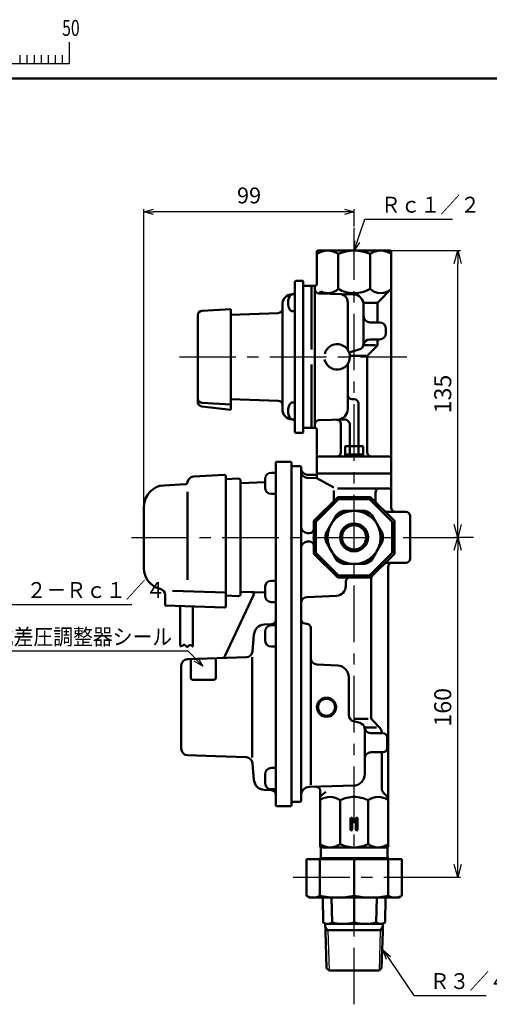
# Model space of a CAD drawing. Units: millimetres. Extents: x 0 to 1297, y -1 to 891.
# Drawn here: x 331 to 552, y 413 to 877 of the extents above; entities that cross this region are included whole.
import ezdxf

# ---------------------------------------------------------------- set-up
doc = ezdxf.new("R2010")
doc.units = ezdxf.units.MM
doc.header["$LTSCALE"] = 0.839511
doc.linetypes.add('CENTER', pattern=[50.8, 31.75, -6.35, 6.35, -6.35])
for name, color, linetype in [('NoLayerName_001', 7, 'Continuous'), ('NoLayerName_002', 7, 'Continuous'), ('NoLayerName_005', 7, 'Continuous'), ('NoLayerName_006', 7, 'Continuous'), ('NoLayerName_007', 7, 'Continuous'), ('NoLayerName_009', 7, 'Continuous')]:
    doc.layers.add(name, color=color, linetype=linetype)
doc.styles.get("Standard").update_dxf_attribs({"font": 'txt', "bigfont": 'extfont2'})
doc.dimstyles.get("Standard").update_dxf_attribs({"dimtxt": 2.5, "dimasz": 2.5, "dimexe": 1.25, "dimexo": 0.625, "dimtad": 1, "dimzin": 0, "dimdsep": 46, "dimtxsty": 'Standard', "dimcen": 2.5, "dimadec": 0, "dimazin": 0, "dimtfac": 0.75, "dimtmove": 0, "dimatfit": 3, "dimfxl": 1, "dimarcsym": 0})

# ---------------------------------------------------------------- blocks, each defined once
blk = doc.blocks.new('_OPEN30')
at = {"color": 0, "linetype": 'ByBlock', "lineweight": -2}
for p, q in [((-1, 0.267949), (0, 0)), ((0, 0), (-1, -0.267949)), ((0, 0), (-1, 0))]:
    blk.add_line(p, q, dxfattribs=at)
blk = doc.blocks.new('*D58')
at = {"layer": 'Defpoints', "color": 0, "transparency": 16777216}
for p in [(537.39, 633.09), (543.16, 633.09), (519.64, 473.09)]:
    blk.add_point(p, dxfattribs=at)
at = {"layer": 'NoLayerName_006', "color": 0, "linetype": 'Continuous', "lineweight": 25, "transparency": 16777216}
for p, q in [((543.16, 633.09), (536.14, 633.09)), ((537.39, 479.09), (537.39, 627.09)), ((519.64, 473.09), (538.64, 473.09))]:
    blk.add_line(p, q, dxfattribs=at)
at = {"layer": 'NoLayerName_006', "color": 0, "lineweight": 25, "transparency": 16777216, "xscale": 6, "yscale": 6, "zscale": 6}
for p, rotation in [((537.39, 633.09), 90), ((537.39, 473.09), 270)]:
    blk.add_blockref('_OPEN30', p, dxfattribs=dict(at, rotation=rotation))
at = {"layer": 'NoLayerName_006', "color": 0, "lineweight": 25, "transparency": 16777216, "insert": (531.39, 553.09), "char_height": 8, "attachment_point": 5, "rotation": 90}
blk.add_mtext('160', dxfattribs=at)
blk = doc.blocks.new('*D59')
at = {"layer": 'Defpoints', "color": 0, "transparency": 16777216}
for p in [(505.59, 768.09), (537.39, 768.09), (544.87, 633.09)]:
    blk.add_point(p, dxfattribs=at)
at = {"layer": 'NoLayerName_006', "color": 0, "linetype": 'Continuous', "lineweight": 25, "transparency": 16777216}
for p, q in [((505.59, 768.09), (538.64, 768.09)), ((537.39, 639.09), (537.39, 762.09)), ((544.87, 633.09), (536.14, 633.09))]:
    blk.add_line(p, q, dxfattribs=at)
at = {"layer": 'NoLayerName_006', "color": 0, "lineweight": 25, "transparency": 16777216, "xscale": 6, "yscale": 6, "zscale": 6}
for p, rotation in [((537.39, 768.09), 90), ((537.39, 633.09), 270)]:
    blk.add_blockref('_OPEN30', p, dxfattribs=dict(at, rotation=rotation))
at = {"layer": 'NoLayerName_006', "color": 0, "lineweight": 25, "transparency": 16777216, "insert": (531.39, 700.59), "char_height": 8, "attachment_point": 5, "rotation": 90}
blk.add_mtext('135', dxfattribs=at)
blk = doc.blocks.new('*D61')
at = {"layer": 'Defpoints', "color": 0, "transparency": 16777216}
for p in [(389.59, 786.36), (488.59, 778.91), (389.59, 647.6)]:
    blk.add_point(p, dxfattribs=at)
at = {"layer": 'NoLayerName_001', "color": 0, "linetype": 'Continuous', "lineweight": 25, "transparency": 16777216}
for p, q in [((389.59, 648.2), (389.59, 787.61)), ((484.09, 786.36), (394.09, 786.36)), ((488.59, 779.51), (488.59, 787.61))]:
    blk.add_line(p, q, dxfattribs=at)
at = {"layer": 'NoLayerName_001', "color": 0, "lineweight": 25, "transparency": 16777216, "xscale": 4.5, "yscale": 4.5, "zscale": 4.5, "rotation": 180}
blk.add_blockref('_OPEN30', (389.59, 786.36), dxfattribs=at)
at = {"layer": 'NoLayerName_001', "color": 0, "lineweight": 25, "transparency": 16777216, "xscale": 4.5, "yscale": 4.5, "zscale": 4.5}
blk.add_blockref('_OPEN30', (488.59, 786.36), dxfattribs=at)
at = {"layer": 'NoLayerName_001', "color": 0, "lineweight": 25, "transparency": 16777216, "insert": (439.09, 793.11), "char_height": 7.5, "attachment_point": 5}
blk.add_mtext('99', dxfattribs=at)
blk = doc.blocks.new('JZB_0001')
at = {"layer": 'NoLayerName_001', "color": 6, "linetype": 'Continuous', "lineweight": 25}
for p, q in [((117, 285.85), (117, 289.18)), ((117, 285.85), (117, 289.18)), ((117, 285.85), (117, 289.18)), ((117, 285.85), (117, 289.18)), ((109.22, 287.18), (109.22, 285.85)), ((110.34, 287.18), (110.34, 285.85)), ((111.45, 287.18), (111.45, 285.85)), ((112.56, 287.18), (112.56, 285.85)), ((113.67, 287.18), (113.67, 285.85)), ((114.78, 287.18), (114.78, 285.85)), ((115.89, 287.18), (115.89, 285.85)), ((115.89, 287.18), (115.89, 285.85)), ((115.89, 287.18), (115.89, 285.85)), ((115.89, 287.18), (115.89, 285.85)), ((115.89, 287.18), (115.89, 285.85)), ((115.89, 287.18), (115.89, 285.85)), ((115.89, 287.18), (115.89, 285.85)), ((67.01, 285.85), (117, 285.85))]:
    blk.add_line(p, q, dxfattribs=at)
at = {"layer": 'NoLayerName_001', "color": 6, "linetype": 'Continuous', "lineweight": 50}
blk.add_line((22.43, 283.51), (406.15, 283.51), dxfattribs=at)
at = {"layer": 'NoLayerName_001', "color": 6, "lineweight": 25, "insert": (115.86, 291.44), "char_height": 2.5, "width": 2.6562, "attachment_point": 4, "line_spacing_factor": 0.6}
blk.add_mtext('\\A1;\\W0.727273;\\T0.750000;50', dxfattribs=at)

msp = doc.modelspace()

# ---------------------------------------------------------------- linework, layer by layer
at = {"layer": 'NoLayerName_002', "color": 4, "linetype": 'CENTER', "lineweight": 25}
for p, q in [((488.5863, 413.2272), (488.5863, 778.9108)), ((406.2762, 718.0906), (513.367, 718.0906)), ((383.7616, 633.0906), (543.1616, 633.0906)), ((459.9453, 473.0906), (519.6433, 473.0906))]:
    msp.add_line(p, q, dxfattribs=at)
at = {"layer": 'NoLayerName_002', "color": 173, "linetype": 'Continuous', "lineweight": 50}
for p, q in [((471.0863, 752.5906), (471.0863, 767.5906)), ((471.5863, 768.0906), (505.5863, 768.0906)), ((481.0863, 750.0906), (481.0863, 766.5906)), ((496.0863, 766.5906), (496.0863, 750.0906)), ((506.0863, 767.5906), (506.0863, 750.0906)), ((460.5863, 718.0906), (460.5863, 752.9406)), ((461.5863, 753.9406), (464.2863, 753.9406)), ((464.5863, 753.6406), (464.5863, 718.0906)), ((464.5863, 751.5906), (470.0863, 751.5906)), ((468.5863, 721.6258), (468.5863, 751.5906)), ((459.3351, 747.5654), (459.6386, 747.5814)), ((460.5863, 747.5464), (459.6561, 747.5464)), ((460.5863, 743.5464), (460.5863, 747.5464)), ((470.0863, 750.5906), (470.0863, 718.0906)), ((488.2172, 747.5131), (472.0339, 747.9368)), ((472.3034, 748.8734), (473.2724, 747.9044)), ((506.0863, 750.0906), (500.1721, 744.1764)), ((506.0863, 677.2494), (506.0863, 750.0906)), ((454.7863, 718.0906), (454.7863, 742.772)), ((460.5863, 743.5464), (460.5863, 739.5464)), ((485.5863, 721.9636), (485.5863, 743.6853)), ((499.5863, 743.5906), (492.9692, 743.5906)), ((493.0863, 724.3926), (493.0863, 742.5148)), ((499.5863, 742.7622), (499.5863, 734.2906)), ((414.8863, 737.6192), (414.8863, 698.562)), ((416.9711, 739.8162), (430.4863, 740.5245)), ((430.4863, 740.5245), (430.4863, 718.0906)), ((430.4863, 737.9419), (452.8561, 738.723)), ((460.5863, 739.5464), (459.6561, 739.5464)), ((500.5863, 734.2906), (496.0863, 734.2906)), ((503.5863, 729.2906), (503.5863, 731.2906)), ((498.6936, 723.5906), (492.9771, 723.5906)), ((500.5863, 726.2906), (495.9842, 726.2906)), ((499.5863, 726.2906), (499.5863, 724.219)), ((490.8627, 721.4948), (487.8098, 720.6768)), ((495.3721, 719.1764), (499.0005, 722.8048)), ((430.4863, 718.0906), (430.4863, 695.6567)), ((454.7863, 718.0906), (454.7863, 693.4092)), ((460.5863, 683.2406), (460.5863, 718.0906)), ((464.5863, 682.5406), (464.5863, 718.0906)), ((468.5863, 684.5906), (468.5863, 714.5554)), ((470.0863, 685.5906), (470.0863, 718.0906)), ((485.5863, 693.47), (485.5863, 714.2176)), ((494.2888, 718.5906), (486.5654, 718.5906)), ((494.7863, 680.1842), (494.7863, 717.7622)), ((414.8863, 696.9434), (414.8863, 698.562)), ((416.9711, 696.365), (430.4863, 695.6567)), ((430.4863, 698.2393), (452.8561, 697.4581)), ((430.4863, 695.6567), (430.4863, 693.0816)), ((460.5863, 696.6347), (459.6561, 696.6347)), ((460.5863, 692.6347), (460.5863, 696.6347)), ((487.5863, 698.0906), (488.5863, 698.0906)), ((490.5863, 676.0906), (490.5863, 696.0906)), ((416.8182, 694.7598), (430.4863, 693.0816)), ((460.5863, 692.6347), (460.5863, 688.6347)), ((459.3351, 688.6157), (459.6386, 688.5998)), ((459.3351, 688.6157), (459.6386, 688.5998)), ((460.5863, 688.6347), (459.6561, 688.6347)), ((484.0208, 688.5582), (472.0339, 688.2443)), ((482.3863, 680.1842), (482.3863, 686.4624)), ((461.5863, 682.2406), (464.2863, 682.2406)), ((464.5863, 684.5906), (469.0863, 684.5906)), ((467.5863, 684.5906), (470.0863, 684.5906)), ((471.0863, 677.2494), (471.0863, 683.5906)), ((486.5863, 680.5485), (486.5863, 686.0591)), ((451.6363, 662.9393), (451.6363, 668.0906)), ((457.0268, 668.5906), (452.1363, 668.5906)), ((451.6363, 663.5406), (449.6363, 663.5406)), ((446.6363, 660.5406), (446.6363, 656.5406)), ((506.0417, 656.0906), (506.0863, 656.0906)), ((451.6363, 653.5406), (449.6363, 653.5406)), ((451.6363, 612.6406), (449.6363, 612.6406)), ((446.6363, 605.6406), (446.6363, 609.6406)), ((427.9102, 577.4087), (441.1959, 605.9001)), ((451.6363, 507.0906), (451.6363, 603.2418)), ((451.6363, 602.6406), (449.6363, 602.6406)), ((459.1363, 595.822), (459.1363, 508.5906)), ((449.7409, 592.1796), (446.1359, 591.9906)), ((451.6363, 591.6782), (449.6363, 591.6782)), ((463.6363, 592.6709), (463.6363, 508.8906)), ((468.1363, 590.3926), (468.1363, 516.6077)), ((441.4166, 587.4333), (440.7137, 579.3991)), ((446.6363, 588.6782), (446.6363, 584.6782)), ((496.5863, 548.419), (496.5863, 586.2691)), ((504.5863, 588.3664), (504.5863, 487.3406)), ((449.6363, 581.6782), (451.6363, 581.6782)), ((410.0316, 575.6917), (437.8298, 576.6624)), ((440.4824, 576.7551), (440.4824, 553.0906)), ((407.1363, 553.0906), (407.1363, 572.6935)), ((470.9793, 573.2544), (480.8741, 572.7359)), ((486.0863, 567.2434), (486.0863, 549.4022)), ((407.1363, 533.4877), (407.1363, 553.0906)), ((440.4824, 529.4261), (440.4824, 553.0906)), ((495.2547, 547.5906), (488.5863, 547.5906)), ((491.3627, 545.6864), (488.3098, 546.5044)), ((493.4771, 543.5906), (499.0863, 543.5906)), ((493.5863, 543.1147), (493.5863, 521.669)), ((500.7076, 543.4693), (497.1721, 547.0048)), ((496.4842, 540.8906), (502.0863, 540.8906)), ((501.5863, 541.3479), (501.5863, 540.8906)), ((504.0863, 538.8906), (504.0863, 533.8906)), ((407.1363, 533.4877), (407.1363, 535.2968)), ((423.2061, 530.0294), (410.0316, 530.4895)), ((423.2061, 530.0294), (410.0316, 530.4895)), ((437.8298, 529.5187), (423.2061, 530.0294)), ((437.8298, 529.5187), (423.2061, 530.0294)), ((496.5863, 531.8906), (502.0863, 531.8906)), ((501.5863, 531.8906), (501.5863, 514.9332)), ((441.4166, 518.7479), (440.7137, 526.782)), ((449.6363, 524.503), (451.6363, 524.503)), ((446.6363, 517.503), (446.6363, 521.503)), ((467.5316, 515.6289), (488.5863, 516.1802)), ((449.7409, 514.0016), (446.1359, 514.1906)), ((449.7409, 514.0016), (446.1359, 514.1906)), ((451.6363, 514.503), (449.6363, 514.503)), ((451.6363, 507.0906), (451.6363, 512.0044)), ((472.5863, 487.3406), (472.5863, 513.7082)), ((475.209, 513.3133), (472.8778, 511.3821)), ((502.4649, 512.8119), (504.2948, 510.9821)), ((452.1363, 506.5906), (458.6363, 506.5906)), ((452.1363, 506.5906), (458.6363, 506.5906)), ((459.1363, 508.5906), (459.1363, 507.0906)), ((463.3363, 508.5906), (459.1363, 508.5906)), ((459.1363, 508.1906), (459.1363, 507.0906)), ((459.1363, 508.1906), (459.1363, 507.0906)), ((481.9589, 509.3906), (481.9589, 488.5906)), ((495.2137, 509.3906), (495.2137, 488.5906)), ((486.9363, 500.6906), (486.9363, 495.4906)), ((487.7363, 500.6906), (487.7363, 495.4906)), ((489.4363, 500.6906), (489.4363, 495.4906)), ((490.2363, 500.6906), (490.2363, 495.4906)), ((472.8363, 487.0906), (472.5863, 487.3406)), ((472.8363, 487.0906), (504.3363, 487.0906)), ((472.8363, 482.0906), (472.8363, 487.0906)), ((504.3363, 487.0906), (504.5863, 487.3406)), ((504.3363, 482.0906), (504.3363, 487.0906)), ((466.0866, 481.4906), (466.0866, 464.3566)), ((466.0866, 481.4906), (511.0866, 481.4906)), ((472.5866, 482.0906), (471.9866, 481.4906)), ((472.5139, 481.4906), (472.5139, 464.3566)), ((472.5866, 482.0906), (504.5866, 482.0906)), ((472.5866, 482.0906), (472.5866, 481.4906)), ((488.5866, 481.4906), (488.5866, 464.3566)), ((504.5866, 482.0906), (504.5866, 481.4906)), ((504.5866, 482.0906), (505.1866, 481.4906)), ((504.6594, 481.4906), (504.6594, 464.3566)), ((511.0866, 481.4906), (511.0866, 464.3566)), ((466.0866, 464.3566), (467.5866, 463.4906)), ((511.0866, 464.3566), (509.5866, 463.4906)), ((467.5866, 463.4906), (503.5866, 463.4906)), ((473.9744, 451.6958), (473.8208, 463.4906)), ((478.1777, 451.6958), (477.8784, 463.4906)), ((488.5866, 451.6958), (488.5866, 463.4906)), ((498.9956, 451.6958), (499.2948, 463.4906)), ((503.1989, 451.6969), (503.3524, 463.4906)), ((503.5866, 463.4906), (509.5866, 463.4906)), ((475.0226, 451.0906), (473.9744, 451.6958)), ((475.0806, 447.7296), (475.0226, 451.0906)), ((475.0226, 451.0906), (502.1487, 451.0906)), ((502.0866, 447.5346), (502.1487, 451.0906)), ((502.1487, 451.0906), (503.1989, 451.6969)), ((475.0693, 448.0906), (488.5866, 448.0873)), ((475.6255, 430.2901), (475.0806, 447.7296)), ((502.1041, 448.0932), (488.5866, 448.0873)), ((501.5475, 430.2826), (502.0866, 447.5346)), ((476.825, 429.0906), (475.6255, 430.2901)), ((488.5866, 429.0906), (476.825, 429.0906)), ((488.5866, 429.0906), (500.3555, 429.0906)), ((500.3555, 429.0906), (501.5475, 430.2826))]:
    msp.add_line(p, q, dxfattribs=at)
at = {"layer": 'NoLayerName_002', "color": 91, "linetype": 'Continuous', "lineweight": 50}
for p, q in [((427.5601, 662.4658), (412.908, 661.6979)), ((428.0863, 600.6084), (428.0863, 661.9664)), ((434.0339, 660.7571), (428.0863, 660.4454)), ((435.0863, 606.4227), (435.0863, 659.7585)), ((446.6363, 659.0795), (435.0863, 658.6761)), ((399.0629, 657.5872), (409.1386, 658.1153)), ((410.0597, 613.0384), (410.0597, 654.5322)), ((389.5863, 647.6009), (389.5863, 633.0906)), ((389.5863, 633.0906), (389.5863, 618.5802)), ((428.0863, 607.1094), (402.9876, 607.9881)), ((435.0863, 607.505), (446.6363, 607.1017)), ((399.5863, 605.9311), (399.5863, 601.0883)), ((434.0339, 605.4241), (428.0863, 605.7358)), ((427.5688, 600.1087), (399.5863, 601.0883)), ((406.5863, 581.9077), (406.5863, 600.8433)), ((412.5863, 600.6332), (412.5863, 581.6967))]:
    msp.add_line(p, q, dxfattribs=at)
at = {"layer": 'NoLayerName_002', "color": 1, "linetype": 'Continuous', "lineweight": 50}
msp.add_line((430.3168, 580.6879), (430.3225, 580.685), dxfattribs=at)
at = {"layer": 'NoLayerName_002', "color": 4, "linetype": 'Continuous', "lineweight": 25}
for p, q in [((476.2314, 448.0873), (475.0029, 450.2151)), ((500.9347, 448.0876), (502.1708, 450.2287)), ((476.2314, 448.0873), (476.825, 429.0906)), ((500.9347, 448.0876), (500.3555, 429.0906))]:
    msp.add_line(p, q, dxfattribs=at)
at = {"layer": 'NoLayerName_002', "color": 1, "linetype": 'Continuous', "lineweight": 50}
msp.add_lwpolyline([(412.5863, 581.6967), (412.565, 581.7146), (412.505, 581.7634), (412.4116, 581.8355), (412.2902, 581.9237), (412.1464, 582.0205), (411.9855, 582.1185), (411.8131, 582.2103), (411.6345, 582.2884), (411.4552, 582.3454), (411.2806, 582.374), (411.1163, 582.3667), (410.9865, 582.3279), (410.867, 582.2632), (410.7562, 582.1785), (410.653, 582.0799), (410.5559, 581.9734), (410.4636, 581.8651), (410.3747, 581.761), (410.2879, 581.667), (410.2018, 581.5893), (410.115, 581.5339), (410.0263, 581.5067), (409.9228, 581.5149), (409.8156, 581.5596), (409.7054, 581.6337), (409.5928, 581.7305), (409.4783, 581.8429), (409.3626, 581.964), (409.2462, 582.0869), (409.1298, 582.2045), (409.0139, 582.31), (408.8992, 582.3964), (408.7863, 582.4567), (408.6688, 582.4868), (408.5521, 582.4852), (408.4342, 582.4574), (408.3131, 582.4088), (408.187, 582.3447), (408.0539, 582.2705), (407.9119, 582.1916), (407.7591, 582.1134), (407.5935, 582.0413), (407.4132, 581.9806), (407.2163, 581.9367), (407.1367, 581.9255), (407.0563, 581.917), (406.9767, 581.9111), (406.8998, 581.9072), (406.8273, 581.9051), (406.7611, 581.9044), (406.7029, 581.9046), (406.6546, 581.9054), (406.6178, 581.9064), (406.5945, 581.9074), (406.5863, 581.9077)], dxfattribs=at)
at = {"layer": 'NoLayerName_002', "color": 173, "linetype": 'Continuous', "lineweight": 50}
for radius in [4.5, 4]:
    msp.add_circle((475.5863, 553.0906), radius, dxfattribs=at)
for centre, radius, start, end in [((471.5863, 767.5906), 0.5, 90, 180), ((476.0863, 759.0073), 9.0833, 56.601512, 123.398488), ((488.5863, 748.5906), 19.5, 67.380135, 112.619865), ((501.0863, 759.0073), 9.0833, 56.601512, 123.398488), ((505.5863, 767.5906), 0.5, 0, 90), ((461.5863, 752.9406), 1, 90, 180), ((464.2863, 753.6406), 0.3, 0, 90), ((469.0863, 750.5906), 1, 0, 90), ((470.0863, 752.5906), 1, 270, 0), ((459.5863, 742.772), 4.8, 93, 180), ((463.9863, 743.5464), 6.5, 150, 180), ((459.6561, 746.0464), 1.5, 90, 150), ((459.5863, 748.58), 1, 273, 0), ((472.0863, 749.9362), 2, 180, 268.5), ((476.0863, 755.3406), 7.25, 244.569851, 313.602819), ((488.5863, 763.1531), 15.0625, 240.137166, 270), ((481.5863, 743.6853), 4, 0, 88.5), ((488.0863, 742.5148), 5, 0, 88.5), ((488.5863, 763.1531), 15.0625, 270, 299.862834), ((501.0863, 755.3406), 7.25, 226.397181, 313.602819), ((463.9863, 743.5464), 6.5, 180, 210), ((501.5863, 742.7622), 2, 135, 180), ((417.0863, 737.6192), 2.2, 93, 180), ((452.7863, 740.7218), 2, 272, 0), ((459.6561, 741.0464), 1.5, 210, 270), ((496.0863, 737.2906), 3, 180, 270), ((500.5863, 731.2906), 3, 0, 90), ((500.5863, 729.2906), 3, 270, 0), ((480.5863, 718.0906), 6, 191.318349, 166.279394), ((490.0863, 724.3926), 3, 285, 0), ((495.9842, 723.2906), 3, 90, 169.416779), ((497.5863, 724.219), 2, 315, 0), ((487.5863, 721.9636), 2, 180, 208.955024), ((488.5863, 717.779), 3, 105, 138.32768), ((496.7863, 717.7622), 2, 135, 180), ((487.5863, 714.2176), 2, 151.044976, 180), ((487.5863, 700.0906), 2, 180, 270), ((417.0863, 698.562), 2.2, 180, 267), ((417.0863, 696.9434), 2.2, 180, 263), ((452.7863, 695.4594), 2, 0, 88), ((463.9863, 692.6347), 6.5, 150, 180), ((459.6561, 695.1347), 1.5, 90, 150), ((488.5863, 696.0906), 2, 0, 90), ((459.5863, 693.4092), 4.8, 180, 267), ((463.9863, 692.6347), 6.5, 180, 210), ((480.5863, 693.47), 5, 271.5, 0), ((459.6561, 690.1347), 1.5, 210, 270), ((459.5863, 687.6012), 1, 0, 87), ((472.0863, 686.245), 2, 91.5, 180), ((480.3863, 686.4624), 2, 0, 91.5), ((484.0863, 686.0591), 2.5, 0, 91.5), ((461.5863, 683.2406), 1, 180, 270), ((464.2863, 682.5406), 0.3, 270, 0), ((469.0863, 685.5906), 1, 270, 0), ((470.0863, 683.5906), 1, 0, 90), ((452.1363, 668.0906), 0.5, 90, 180), ((449.6363, 660.5406), 3, 90, 180), ((449.6363, 656.5406), 3, 180, 197.592226), ((449.6363, 656.5406), 3, 180, 270), ((449.6363, 609.6406), 3, 90, 180), ((449.6363, 609.6406), 3, 162.407774, 180), ((440.2896, 606.3227), 1, 335, 88.000049), ((449.6363, 605.6406), 3, 180, 270), ((449.6363, 594.1768), 2, 273, 0), ((446.3976, 586.9975), 5, 93, 175), ((449.6363, 588.6782), 3, 90, 180), ((449.6363, 584.6782), 3, 180, 270), ((410.1363, 572.6935), 3, 92, 180), ((410.1363, 572.6935), 3, 92, 180), ((426.0976, 578.2539), 2, 272, 335), ((437.7251, 579.6606), 3, 272, 355), ((471.1363, 576.2503), 3, 180, 267), ((480.5863, 567.2434), 5.5, 0, 87), ((489.0863, 549.4022), 3, 180, 255), ((498.5863, 548.419), 2, 180, 225), ((490.5863, 542.7886), 3, 10.583221, 75), ((496.4842, 543.8906), 3, 190.583221, 270), ((498.5863, 541.3479), 3, 0, 45), ((502.0863, 538.8906), 2, 0, 90), ((410.1363, 533.4877), 3, 180, 268), ((410.1363, 533.4877), 3, 180, 268), ((502.0863, 533.8906), 2, 270, 0), ((437.7251, 526.5206), 3, 5, 88), ((496.5863, 528.8906), 3, 90, 180), ((449.6363, 521.503), 3, 90, 180), ((488.0863, 521.669), 5.5, 271.5, 0), ((446.3976, 519.1837), 5, 185, 267), ((446.3976, 519.1837), 5, 185, 267), ((449.6363, 517.503), 3, 180, 270), ((467.6363, 511.6302), 4, 91.5, 180), ((470.5863, 513.7082), 2, 0, 91.5), ((504.5863, 514.9332), 3, 180, 225), ((449.6363, 512.0044), 2, 0, 87), ((449.6363, 512.0044), 2, 0, 87), ((477.2726, 502.8201), 8.0704, 54.502079, 125.187257), ((488.5863, 495.4997), 15.3909, 90, 115.506063), ((488.5863, 495.4997), 15.3909, 64.493937, 90), ((499.9, 502.8201), 8.0704, 54.812743, 125.497921), ((503.5863, 510.2736), 1, 0, 45), ((452.1363, 507.0906), 0.5, 180, 270), ((452.1363, 507.0906), 0.5, 180, 270), ((458.6363, 507.0906), 0.5, 270, 0), ((458.6363, 507.0906), 0.5, 270, 0), ((463.3363, 508.8906), 0.3, 270, 0), ((487.3363, 500.6906), 0.4, 90, 180), ((487.3363, 500.6906), 0.4, 0, 90), ((489.8363, 500.6906), 0.4, 90, 180), ((489.8363, 500.6906), 0.4, 0, 90), ((487.3363, 495.4906), 0.4, 180, 270), ((487.3363, 495.4906), 0.4, 270, 0), ((489.8363, 495.4906), 0.4, 180, 270), ((489.8363, 495.4906), 0.4, 270, 0), ((477.2726, 495.161), 8.0704, 234.502079, 305.497921), ((488.5863, 502.4815), 15.3909, 244.493937, 270), ((488.5863, 502.4815), 15.3909, 270, 295.506063), ((499.9, 495.161), 8.0704, 234.502079, 305.497921), ((469.3003, 469.8862), 6.3956, 239.836011, 300.163989), ((480.5503, 501.2106), 37.72, 257.698685, 282.301315), ((496.623, 501.2106), 37.72, 257.698685, 282.301315), ((507.873, 469.8862), 6.3956, 239.836011, 300.163989), ((476.076, 455.0424), 3.9518, 237.871425, 302.128575), ((483.3822, 473.7718), 22.6812, 256.734575, 283.265425), ((493.7911, 473.7718), 22.6812, 256.734575, 283.265425), ((501.0963, 455.0389), 3.9483, 237.856912, 302.143088)]:
    msp.add_arc(centre, radius, start, end, dxfattribs=at)
at = {"layer": 'NoLayerName_002', "color": 91, "linetype": 'Continuous', "lineweight": 50}
for centre, radius, start, end in [((409.0863, 659.1139), 1, 273, 354.089092), ((413.065, 658.702), 3, 93, 174.089092), ((427.5863, 661.9664), 0.5, 0, 93), ((434.0863, 659.7585), 1, 0, 93), ((399.5863, 647.6009), 10, 93, 180), ((399.5863, 618.5802), 10, 180, 256.657636), ((396.5863, 605.9311), 3, 0, 76.657636), ((434.0863, 606.4227), 1, 267, 0), ((427.5863, 600.6084), 0.5, 267.995013, 0)]:
    msp.add_arc(centre, radius, start, end, dxfattribs=at)
at = {"layer": 'NoLayerName_005', "color": 173, "linetype": 'Continuous', "lineweight": 50}
for p, q in [((506.0863, 663.0906), (506.0863, 706.3406)), ((486.5863, 675.0906), (486.5863, 686.3089)), ((471.0863, 663.0906), (471.0863, 682.5906)), ((482.3863, 680.1842), (482.376, 673.0906)), ((494.7863, 680.1842), (494.7863, 673.1471)), ((484.3363, 672.2349), (484.3363, 675.9462)), ((484.5863, 676.0906), (492.5863, 676.0906)), ((486.5863, 675.9462), (486.5863, 672.2349)), ((490.5863, 672.2349), (490.5863, 675.9462)), ((492.5863, 676.0906), (492.8363, 675.9462)), ((492.8363, 675.9462), (492.8363, 672.2349)), ((451.6363, 660.4906), (451.6363, 668.0906)), ((458.6363, 668.5906), (452.1363, 668.5906)), ((459.1363, 668.0906), (459.1363, 570.7154)), ((488.5863, 671.0906), (471.5863, 671.0906)), ((484.3363, 672.0906), (484.3363, 671.0906)), ((492.8363, 672.0906), (484.3363, 672.0906)), ((488.5863, 671.0906), (505.5863, 671.0906)), ((492.5863, 672.0906), (492.8363, 672.2349)), ((492.8363, 671.0906), (492.8363, 672.0906)), ((459.1363, 666.5906), (463.3363, 666.5906)), ((463.6363, 666.2906), (463.6363, 572.5154)), ((471.0863, 663.0906), (488.5863, 663.0906)), ((488.5863, 663.0906), (506.0863, 663.0906)), ((451.6363, 570.7154), (451.6363, 660.4906)), ((466.4983, 661.1792), (471.0863, 660.968)), ((471.0863, 662.5906), (466.6363, 662.5906)), ((471.0863, 660.968), (471.0863, 662.5906)), ((471.0863, 660.968), (479.0863, 656.5119)), ((506.0863, 662.5906), (506.0863, 647.0906)), ((479.0363, 650.2132), (479.0363, 655.0906)), ((488.5863, 656.0906), (480.7863, 656.0906)), ((488.5863, 656.0906), (506.0863, 656.0906)), ((498.5863, 650.5917), (498.5863, 654.0906)), ((469.6263, 640.8032), (480.8736, 652.0506)), ((481.2713, 651.0906), (470.5863, 640.4056)), ((480.8736, 652.0506), (488.5863, 652.0506)), ((488.5863, 651.0906), (481.2713, 651.0906)), ((496.2989, 652.0506), (488.5863, 652.0506)), ((488.5863, 651.0906), (495.9013, 651.0906)), ((495.9013, 651.0906), (506.5863, 640.4056)), ((507.5463, 640.8032), (496.2989, 652.0506)), ((493.6853, 645.5906), (483.4872, 645.5906)), ((512.9616, 645.0906), (504.0873, 645.0906)), ((469.6263, 640.8032), (469.6263, 625.3779)), ((470.5863, 625.7756), (470.5863, 640.4056)), ((480.3105, 643.7565), (475.2114, 634.9247)), ((501.9611, 634.9247), (496.8621, 643.7565)), ((506.5863, 625.7756), (506.5863, 640.4056)), ((507.5463, 640.8032), (507.5463, 625.3779)), ((514.9616, 643.0906), (514.9616, 623.0906)), ((466.6363, 635.0906), (467.6263, 635.0906)), ((466.6363, 631.0906), (467.6263, 631.0906)), ((475.2114, 631.2565), (480.3105, 622.4247)), ((496.8621, 622.4247), (501.9611, 631.2565)), ((480.8736, 614.1306), (469.6263, 625.3779)), ((481.2713, 615.0906), (470.5863, 625.7756)), ((495.9013, 615.0906), (506.5863, 625.7756)), ((496.2989, 614.1306), (507.5463, 625.3779)), ((483.4872, 620.5906), (493.6853, 620.5906)), ((504.0873, 621.0906), (512.9616, 621.0906)), ((504.5863, 619.0906), (504.5863, 585.028)), ((488.5863, 614.1306), (480.8736, 614.1306)), ((488.5863, 615.0906), (481.2713, 615.0906)), ((484.6363, 612.1306), (484.6363, 610.1347)), ((488.5863, 615.0906), (495.9013, 615.0906)), ((488.5863, 614.1306), (496.2989, 614.1306)), ((496.5863, 586.2691), (496.5863, 613.5895)), ((436.4362, 607.4579), (446.6175, 607.1024)), ((466.4983, 605.0019), (480.3432, 605.6394)), ((465.462, 592.4592), (466.3106, 592.385))]:
    msp.add_line(p, q, dxfattribs=at)
at = {"layer": 'NoLayerName_005', "color": 5, "linetype": 'Continuous', "lineweight": 50}
for p, q in [((484.5863, 676.0906), (484.3363, 675.9462)), ((484.5863, 672.0906), (484.3363, 672.2349))]:
    msp.add_line(p, q, dxfattribs=at)
at = {"layer": 'NoLayerName_005', "color": 173, "linetype": 'Continuous', "lineweight": 50}
for radius in [12.5, 6.5785, 5.6949]:
    msp.add_circle((488.5863, 633.0906), radius, dxfattribs=at)
for centre, radius, start, end in [((480.376, 673.0906), 2, 270, 0), ((485.4613, 671.6342), 4.4564, 75.377779, 104.622221), ((488.5863, 662.162), 13.9286, 81.744379, 98.255621), ((491.7113, 671.6342), 4.4564, 75.377779, 104.622221), ((496.7863, 673.1471), 2, 180, 270), ((452.1363, 668.0906), 0.5, 90, 180), ((458.6363, 668.0906), 0.5, 0, 90), ((471.5863, 670.5906), 0.5, 90, 180), ((488.5863, 686.0192), 13.9286, 261.744379, 278.255621), ((491.7113, 676.547), 4.4564, 255.377779, 284.622221), ((505.5863, 670.5906), 0.5, 0, 90), ((463.3363, 666.2906), 0.3, 0, 90), ((466.6363, 665.5906), 3, 180, 270), ((466.6363, 664.1761), 3, 180, 267.363736), ((471.5863, 662.5906), 0.5, 90, 180), ((505.5863, 662.5906), 0.5, 0, 90), ((500.5863, 654.0906), 2, 90, 180), ((500.5863, 650.5917), 2, 180, 225), ((488.5863, 633.0906), 13.5, 112.191607, 127.808393), ((488.5863, 633.0906), 13.5, 52.191607, 67.808393), ((504.0873, 647.0906), 2, 225, 270), ((508.0863, 647.0906), 2, 180, 270), ((512.9616, 643.0906), 2, 0, 90), ((466.6363, 638.0906), 3, 180, 270), ((467.6263, 637.0906), 2, 270, 0), ((466.6363, 628.0906), 3, 90, 180), ((467.6263, 629.0906), 2, 0, 90), ((488.5863, 633.0906), 13.5, 172.191607, 187.808393), ((488.5863, 633.0906), 13.5, 352.191607, 7.808393), ((488.5863, 633.0906), 13.5, 232.191607, 247.808393), ((488.5863, 633.0906), 13.5, 292.191607, 307.808393), ((512.9616, 623.0906), 2, 270, 0), ((504.0873, 619.0906), 2, 90, 135), ((506.5863, 619.0906), 2, 90, 180), ((486.6363, 612.1306), 2, 90, 180), ((498.5863, 613.5895), 2, 135, 180), ((480.1363, 610.1347), 4.5, 272.636264, 0), ((466.6363, 602.0051), 3, 92.636264, 180), ((465.6363, 594.4516), 2, 180, 265), ((466.1363, 590.3926), 2, 0, 85)]:
    msp.add_arc(centre, radius, start, end, dxfattribs=at)
at = {"layer": 'NoLayerName_005', "color": 5, "linetype": 'Continuous', "lineweight": 50}
for centre, radius, start, end in [((485.4613, 676.547), 4.4564, 255.377779, 284.622221), ((440.2896, 606.3227), 1, 335, 88.000049)]:
    msp.add_arc(centre, radius, start, end, dxfattribs=at)
at = {"layer": 'NoLayerName_007', "color": 173, "linetype": 'Continuous', "lineweight": 50}
for p, q in [((411.6583, 575.7485), (411.6583, 567.0214)), ((423.4835, 576.1494), (423.4835, 567.0214)), ((412.6531, 566.0266), (422.4887, 566.0266))]:
    msp.add_line(p, q, dxfattribs=at)
for centre, start, end in [((412.6531, 567.0214), 180, 270), ((422.4887, 567.0214), 270, 0)]:
    msp.add_arc(centre, 0.9948, start, end, dxfattribs=at)
at = {"layer": 'NoLayerName_009', "color": 173, "linetype": 'Continuous', "lineweight": 25}
msp.add_line((518.2364, 417.4033), (542.71, 417.4033), dxfattribs=at)

# ---------------------------------------------------------------- block references
at = {"layer": 'NoLayerName_001', "xscale": 3, "yscale": 3, "zscale": 3}
msp.add_blockref('JZB_0001', (3.442, -1.3466), dxfattribs=at)

# ---------------------------------------------------------------- texts
at = {"layer": 'NoLayerName_001', "color": 7, "linetype": 'Continuous', "lineweight": 25, "char_height": 7.5, "line_spacing_factor": 0.84}
for s, insert, width, attachment_point in [('\\A1;\\W0.912871;\\T0.912871;Ｒｃ１／２', (501.2131, 785.9795), 43.646641, 7), ('\\A1;\\W0.912871;\\T0.912871;２－Ｒｃ１／４', (334.2999, 604.5421), 61.105298, 7), ('\\A1;\\W0.912871;\\T0.912871;親子式差圧調整器シール', (402.8537, 582.5158), 96.022611, 9), ('\\A1;\\W0.912871;\\T0.912871;Ｒ３／４', (524.2364, 420.4033), 34.917313, 7)]:
    msp.add_mtext(s, dxfattribs=dict(at, insert=insert, width=width, attachment_point=attachment_point))

# ---------------------------------------------------------------- dimensions: what is measured, and where the dimension line sits
at = {"layer": 'NoLayerName_001', "color": 7, "linetype": 'Continuous', "lineweight": 25}
dim = msp.add_linear_dim(base=(389.5863, 786.3608), p1=(488.5863, 778.9108), p2=(389.5863, 647.6009), angle=180, dimstyle='Standard', override={"dimtxt": 7.5, "dimasz": 4.5, "dimexo": 0.6, "dimgap": 3, "dimzin": 8, "dimblk": 'OPEN30', "dimclrd": 0, "dimclre": 0, "dimclrt": 0, "dimtp": 0, "dimtm": 0, "dimlwd": 25, "dimlwe": 25}, dxfattribs=at)
dim.commit()
dim.dimension.update_dxf_attribs({"geometry": '*D61', "text_midpoint": (439.0863, 786.3608), "dimtype": 160})
at = {"layer": 'NoLayerName_006', "color": 4, "linetype": 'Continuous', "lineweight": 25}
for base, p1, p2, picture, middle in [((537.3895, 768.0906), (544.8651, 633.0906), (505.5863, 768.0906), '*D59', (537.3895, 700.5906)), ((537.3895, 633.0906), (519.6433, 473.0906), (543.1616, 633.0906), '*D58', (537.3895, 553.0906))]:
    dim = msp.add_linear_dim(base=base, p1=p1, p2=p2, angle=90, dimstyle='Standard', override={"dimtxt": 8, "dimasz": 6, "dimexo": 0, "dimgap": 2, "dimdec": 3, "dimzin": 8, "dimblk": 'OPEN30', "dimclrd": 0, "dimclre": 0, "dimclrt": 0, "dimtp": 0, "dimtm": 0, "dimlwd": 25, "dimlwe": 25}, dxfattribs=at)
    dim.commit()
    dim.dimension.update_dxf_attribs({"geometry": picture, "text_midpoint": middle, "dimtype": 160})

# ---------------------------------------------------------------- leaders
at = {"layer": 'NoLayerName_001', "color": 7, "linetype": 'Continuous', "lineweight": 25, "annotation_type": 0, "has_hookline": 1}
for points, hookline_direction, text_width in [([(488.5863, 768.0906), (493.7131, 782.9795), (498.2131, 782.9795)], 0, 33.6515), ([(320.9001, 633.0906), (326.7999, 601.5421), (331.2999, 601.5421)], 0, 49.5644), ([(417.2882, 572.4529), (410.3537, 579.5158), (405.8537, 579.5158)], 1, 81.3901), ([(502.261, 438.7427), (516.7364, 417.4033), (521.2364, 417.4033)], 0, 26.6079)]:
    msp.add_leader(points, dimstyle='Standard', override={"dimtxt": 7.5, "dimasz": 4.5, "dimgap": 3, "dimldrblk": 'OPEN30'}, dxfattribs=dict(at, hookline_direction=hookline_direction, text_width=text_width))

doc.saveas('drawing.dxf')
